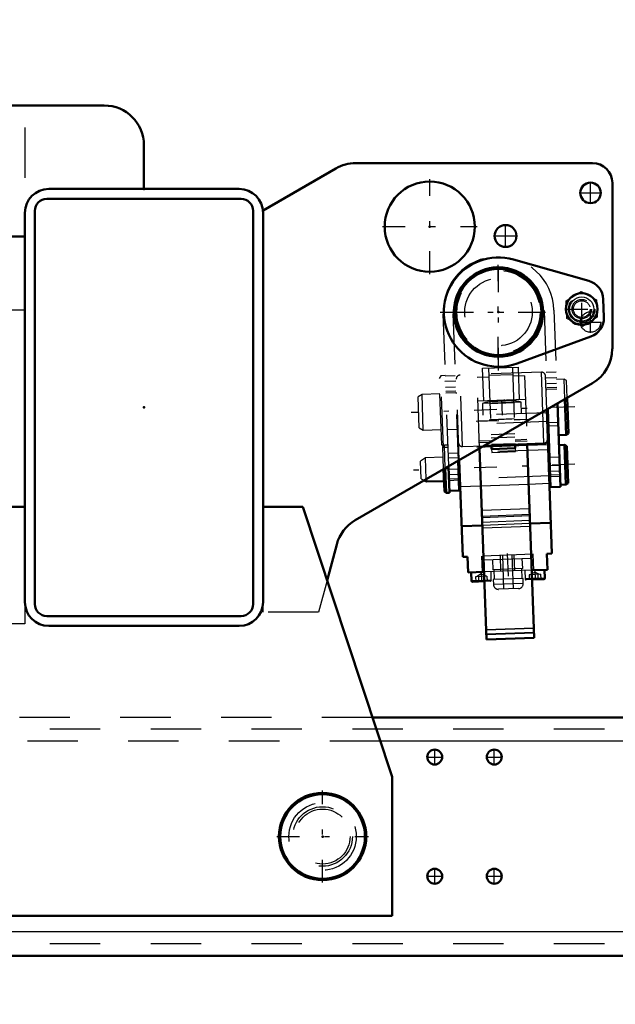
# Model space of a CAD drawing. Units: inches. Extents: x 16 to 190, y 17 to 173.
# Drawn here: x 161 to 173, y 70 to 89 of the extents above; entities that cross this region are included whole.
import ezdxf

# ---------------------------------------------------------------- set-up
doc = ezdxf.new("R2010")
doc.units = ezdxf.units.IN
doc.header["$MEASUREMENT"] = 0
doc.linetypes.add('Center', pattern=[1.5, 0.45, -0.5, 0.05, -0.5])
doc.linetypes.add('Dashed', pattern=[2, 1, -1])
for name, color, linetype, lineweight in [('2d ConnectionPoints', 7, 'Continuous', 50), ('AM_0', 7, 'Continuous', 50), ('AM_4', 3, 'Continuous', 25), ('AM_5', 3, 'Continuous', 25), ('AM_7', 7, 'Center', 25), ('AM_9', 6, 'Dashed', 25)]:
    doc.layers.add(name, color=color, linetype=linetype, lineweight=lineweight)
doc.dimstyles.get("Standard").update_dxf_attribs({"dimtxt": 0.18, "dimasz": 0.18, "dimexe": 0.18, "dimexo": 0.0625, "dimgap": 0.09, "dimtad": 0, "dimtih": 1, "dimtoh": 1, "dimdec": 4, "dimzin": 0, "dimdsep": 46, "dimtxsty": 'Standard', "dimcen": 0.09, "dimadec": 0, "dimazin": 0, "dimtfac": 1, "dimtdec": 4, "dimtofl": 0, "dimtmove": 0, "dimatfit": 3, "dimfxl": 0, "dimtolj": 1, "dimtzin": 0, "dimarcsym": 0})

# ---------------------------------------------------------------- blocks, each defined once
blk = doc.blocks.new('41_SH4_R02_RS_0_in_NGFQZ_1_1_GN_Wire_Rope_Hoist_900')
at = {"layer": 'AM_0'}
for p, q in [((171.03, 84.415), (172.527, 83.99)), ((172.813, 83.626), (172.826, 83.272)), ((172.567, 82.888), (171.105, 82.356)), ((172.076, 80.94), (172.05, 81.647)), ((172.122, 80.969), (172.097, 81.674)), ((171.692, 81.44), (171.796, 78.586)), ((171.711, 81.451), (171.767, 79.905)), ((171.904, 81.563), (171.964, 79.912)), ((171.703, 81.123), (171.723, 81.124)), ((171.927, 80.935), (172.076, 80.94)), ((172.076, 80.94), (172.122, 80.969)), ((170.36, 80.671), (170.498, 76.884)), ((170.45, 80.723), (171.637, 80.767)), ((170.595, 80.729), (170.597, 80.657)), ((170.597, 80.657), (171.069, 80.674)), ((171.067, 80.746), (171.069, 80.674)), ((171.303, 80.754), (171.443, 76.918)), ((172.044, 80.742), (171.934, 80.738)), ((172.092, 80.716), (172.044, 80.742)), ((172.073, 79.955), (172.044, 80.742)), ((172.119, 79.984), (172.092, 80.716)), ((169.936, 80.426), (169.957, 79.839)), ((169.955, 80.438), (170.025, 78.521)), ((171.743, 80.573), (171.723, 80.573)), ((169.663, 79.82), (169.647, 80.261)), ((169.695, 79.79), (169.677, 80.277)), ((169.743, 80.315), (169.762, 79.792)), ((169.259, 80.036), (169.305, 80.012)), ((169.305, 80.012), (169.303, 80.061)), ((169.305, 80.012), (169.655, 80.025)), ((169.95, 80.035), (169.97, 80.036)), ((171.74, 80.101), (171.76, 80.101)), ((169.663, 79.82), (169.695, 79.79)), ((169.761, 79.831), (169.957, 79.839)), ((171.964, 79.912), (171.767, 79.905)), ((171.962, 79.951), (172.073, 79.955)), ((172.073, 79.955), (172.119, 79.984)), ((169.695, 79.79), (169.762, 79.792)), ((170.416, 79.146), (170.003, 79.131)), ((171.773, 79.196), (171.36, 79.181)), ((170.123, 78.525), (170.025, 78.521)), ((170.135, 78.21), (170.123, 78.525)), ((171.796, 78.586), (171.697, 78.582)), ((171.709, 78.267), (171.697, 78.582)), ((171.709, 78.267), (171.394, 78.256)), ((171.656, 78.1), (171.65, 78.265)), ((170.45, 78.222), (170.135, 78.21)), ((170.194, 78.212), (170.2, 78.047)), ((171.637, 78.08), (171.401, 78.071)), ((170.456, 78.037), (170.22, 78.028)), ((171.443, 76.918), (170.498, 76.884))]:
    blk.add_line(p, q, dxfattribs=at)
for centre, radius in [((170.735, 83.373), 0.886), ((170.735, 83.373), 0.854), ((172.387, 83.433), 0.315)]:
    blk.add_circle(centre, radius, dxfattribs=at)
for centre, radius, start, end in [((170.735, 83.373), 1.083, 74.1759, 290), ((172.42, 83.612), 0.394, 2.088, 74.1759), ((172.433, 83.258), 0.394, 290, 2.088), ((171.634, 80.845), 0.0787, 272.088, 2.088), ((171.636, 78.099), 0.0197, 272.088, 2.088), ((170.22, 78.048), 0.0197, 182.088, 272.088)]:
    blk.add_arc(centre, radius, start, end, dxfattribs=at)
at = {"layer": 'AM_4'}
for p, q in [((171.637, 80.767), (171.614, 81.395)), ((171.717, 80.742), (171.304, 80.727)), ((169.752, 80.067), (169.949, 80.075)), ((171.955, 80.148), (171.759, 80.141)), ((170.388, 79.924), (169.974, 79.909)), ((171.745, 79.974), (171.332, 79.958)), ((171.349, 79.475), (170.405, 79.441)), ((171.355, 79.332), (170.41, 79.298)), ((171.656, 78.1), (171.4, 78.091)), ((170.456, 78.056), (170.2, 78.047)), ((171.436, 77.105), (170.492, 77.071)), ((171.439, 77.01), (170.495, 76.976))]:
    blk.add_line(p, q, dxfattribs=at)
blk.add_circle((172.387, 83.433), 0.24, dxfattribs=at)
at = {"layer": 'AM_7'}
for p, q in [((170.735, 82.216), (170.735, 84.531)), ((172.387, 83.103), (172.387, 83.764)), ((169.577, 83.373), (171.892, 83.373)), ((172.056, 83.433), (172.718, 83.433)), ((169.888, 82.003), (169.672, 81.995)), ((171.678, 82.068), (171.895, 82.076)), ((170.798, 81.637), (170.809, 81.333)), ((172.251, 81.498), (169.005, 81.38)), ((170.293, 81.21), (171.332, 81.248)), ((170.552, 81.239), (171.072, 81.258)), ((171.711, 81.183), (171.927, 81.191)), ((172.251, 80.356), (169.048, 80.239)), ((171.746, 80.219), (171.962, 80.227)), ((169.956, 80.154), (169.739, 80.146)), ((170.909, 78.587), (170.936, 77.851)), ((171.453, 78.267), (171.46, 78.064)), ((170.39, 78.229), (170.398, 78.025))]:
    blk.add_line(p, q, dxfattribs=at)
at = {"layer": 'AM_9'}
for p, q in [((172.079, 83.597), (172.374, 83.782)), ((172.374, 83.782), (172.682, 83.619)), ((172.092, 83.248), (172.079, 83.597)), ((172.682, 83.619), (172.695, 83.27)), ((169.633, 83.333), (169.743, 80.315)), ((169.849, 83.341), (169.83, 83.34)), ((169.83, 83.34), (169.936, 80.426)), ((171.64, 83.406), (171.62, 83.405)), ((171.64, 83.406), (171.711, 81.451)), ((171.836, 83.413), (171.904, 81.563)), ((172.4, 83.085), (172.092, 83.248)), ((172.695, 83.27), (172.4, 83.085)), ((171.586, 82.183), (169.973, 82.124)), ((170.421, 82.259), (171.129, 82.284)), ((170.444, 81.609), (170.421, 82.259)), ((170.539, 82.263), (170.595, 80.729)), ((171.011, 82.28), (171.067, 80.746)), ((171.153, 81.635), (171.129, 82.284)), ((171.614, 81.395), (171.586, 82.183)), ((171.881, 82.184), (171.684, 82.177)), ((169.589, 82.11), (169.561, 82.058)), ((169.609, 80.744), (169.561, 82.058)), ((169.677, 82.113), (169.589, 82.11)), ((169.641, 80.694), (169.589, 82.11)), ((169.875, 82.111), (169.678, 82.103)), ((169.955, 80.438), (169.897, 82.043)), ((170.024, 80.708), (169.973, 82.124)), ((170.545, 82.086), (170.309, 82.077)), ((170.36, 80.671), (170.309, 82.077)), ((170.544, 82.121), (171.016, 82.138)), ((171.253, 82.112), (171.017, 82.103)), ((171.253, 82.112), (171.303, 80.754)), ((171.692, 81.44), (171.667, 82.107)), ((171.692, 81.96), (171.889, 81.967)), ((172.036, 82.042), (171.886, 82.036)), ((172.05, 81.647), (172.036, 82.042)), ((172.084, 82.016), (172.036, 82.042)), ((172.097, 81.674), (172.084, 82.016)), ((169.686, 81.887), (169.882, 81.894)), ((169.886, 81.806), (169.689, 81.799)), ((169.887, 81.771), (169.69, 81.764)), ((169.907, 81.767), (169.887, 81.766)), ((171.697, 81.832), (171.677, 81.832)), ((171.892, 81.879), (171.695, 81.872)), ((171.893, 81.844), (171.697, 81.837)), ((169.218, 81.742), (169.141, 81.694)), ((169.164, 81.076), (169.141, 81.694)), ((169.572, 81.755), (169.218, 81.742)), ((169.244, 81.034), (169.218, 81.742)), ((171.271, 81.64), (170.326, 81.605)), ((171.184, 81.589), (170.417, 81.561)), ((171.035, 81.616), (170.563, 81.599)), ((171.035, 81.614), (170.563, 81.597)), ((171.037, 81.572), (170.565, 81.555)), ((171.192, 81.361), (171.184, 81.589)), ((171.694, 81.379), (169.923, 81.315)), ((170.417, 81.561), (170.425, 81.333)), ((171.7, 81.202), (169.93, 81.138)), ((170.577, 81.22), (170.341, 81.212)), ((170.577, 81.216), (170.341, 81.208)), ((171.048, 81.257), (170.576, 81.24)), ((171.285, 81.246), (171.049, 81.238)), ((171.285, 81.242), (171.049, 81.234)), ((169.164, 81.076), (169.244, 81.034)), ((169.244, 81.034), (169.598, 81.047)), ((169.716, 81.046), (169.913, 81.053)), ((169.913, 81.058), (169.933, 81.059)), ((171.723, 81.119), (171.92, 81.126)), ((170.355, 80.818), (170.591, 80.827)), ((170.587, 80.948), (171.059, 80.965)), ((170.589, 80.881), (171.061, 80.898)), ((171.063, 80.844), (171.299, 80.853)), ((171.301, 80.815), (171.065, 80.806)), ((169.609, 80.744), (169.641, 80.694)), ((169.661, 80.734), (169.63, 80.701)), ((169.647, 80.261), (169.63, 80.701)), ((169.641, 80.694), (169.729, 80.697)), ((169.728, 80.736), (169.661, 80.734)), ((169.677, 80.277), (169.661, 80.734)), ((171.304, 80.727), (169.946, 80.678)), ((171.721, 80.643), (169.95, 80.579)), ((170.024, 80.708), (170.45, 80.723)), ((170.592, 80.789), (170.356, 80.78)), ((171.066, 80.765), (170.594, 80.747)), ((170.597, 80.657), (170.6, 80.593)), ((170.6, 80.593), (171.072, 80.61)), ((171.069, 80.674), (171.072, 80.61)), ((169.288, 80.484), (169.188, 80.421)), ((169.201, 80.067), (169.188, 80.421)), ((169.638, 80.497), (169.288, 80.484)), ((169.303, 80.061), (169.288, 80.484)), ((169.733, 80.578), (169.93, 80.585)), ((169.737, 80.486), (169.933, 80.494)), ((169.953, 80.508), (169.933, 80.507)), ((171.746, 80.495), (171.942, 80.502)), ((169.942, 80.262), (169.745, 80.254)), ((171.948, 80.335), (171.752, 80.327)), ((169.201, 80.067), (169.259, 80.036)), ((169.753, 80.038), (169.95, 80.045)), ((171.739, 80.127), (169.969, 80.062)), ((171.76, 80.111), (171.956, 80.118)), ((171.332, 79.958), (170.388, 79.924)), ((171.354, 79.358), (170.41, 79.323)), ((171.358, 79.24), (170.414, 79.205)), ((171.36, 79.181), (170.416, 79.146)), ((171.362, 79.122), (170.418, 79.087)), ((171.422, 78.572), (170.399, 78.535)), ((170.399, 78.535), (170.41, 78.22)), ((170.434, 78.536), (170.437, 78.457)), ((171.389, 78.492), (170.437, 78.457)), ((170.618, 78.464), (170.625, 78.267)), ((170.784, 78.234), (170.773, 78.549)), ((170.812, 78.55), (170.836, 77.881)), ((171.033, 77.888), (171.009, 78.557)), ((171.06, 78.244), (171.048, 78.559)), ((171.215, 78.289), (171.208, 78.486)), ((171.389, 78.492), (171.386, 78.571)), ((171.433, 78.257), (171.422, 78.572)), ((171.394, 78.256), (170.45, 78.222)), ((171.215, 78.289), (170.625, 78.267)), ((170.645, 78.268), (170.652, 78.071)), ((171.203, 78.091), (171.196, 78.288)), ((170.507, 78.137), (170.28, 78.129)), ((170.28, 78.129), (170.284, 78.03)), ((170.392, 78.182), (170.299, 78.129)), ((170.337, 78.131), (170.341, 78.032)), ((170.488, 78.136), (170.392, 78.182)), ((170.451, 78.135), (170.454, 78.037)), ((170.593, 78.061), (170.456, 78.056)), ((170.507, 78.137), (170.511, 78.039)), ((170.593, 78.061), (170.587, 78.227)), ((171.223, 78.092), (170.632, 78.071)), ((170.632, 78.071), (170.636, 77.972)), ((171.226, 77.994), (171.223, 78.092)), ((171.256, 78.251), (171.262, 78.086)), ((171.4, 78.091), (171.262, 78.086)), ((171.401, 78.071), (171.283, 78.067)), ((171.57, 78.176), (171.343, 78.167)), ((171.343, 78.167), (171.346, 78.069)), ((171.454, 78.22), (171.362, 78.168)), ((171.399, 78.17), (171.403, 78.071)), ((171.551, 78.175), (171.454, 78.22)), ((171.513, 78.174), (171.516, 78.075)), ((171.57, 78.176), (171.573, 78.077)), ((170.574, 78.041), (170.456, 78.037)), ((171.226, 77.994), (170.636, 77.972)), ((171.131, 77.892), (170.738, 77.878)), ((171.436, 77.109), (170.491, 77.075)), ((171.439, 77.021), (170.495, 76.987))]:
    blk.add_line(p, q, dxfattribs=at)
for centre, radius in [((170.735, 83.373), 0.827), ((170.735, 83.373), 0.669), ((172.387, 83.433), 0.302), ((172.387, 83.433), 0.262), ((172.387, 83.433), 0.192), ((172.387, 83.433), 0.166)]:
    blk.add_circle(centre, radius, dxfattribs=at)
for centre, radius, start, end in [((170.735, 83.373), 1.102, 2.088, 182.088), ((171.588, 82.104), 0.0787, 2.088, 92.088), ((169.975, 82.045), 0.0787, 92.088, 182.088), ((170.855, 80.06), 1.564, 93.68, 106.2984), ((170.855, 80.06), 1.564, 77.8775, 90.4959), ((170.021, 80.786), 0.0787, 182.088, 272.088), ((170.574, 78.061), 0.0197, 272.088, 2.088), ((171.282, 78.086), 0.0197, 182.088, 272.088), ((170.734, 77.976), 0.0984, 182.088, 272.088), ((171.128, 77.99), 0.0984, 272.088, 2.088)]:
    blk.add_arc(centre, radius, start, end, dxfattribs=at)
blk = doc.blocks.new('42_5040360_1_0_in_NGFQZ_1_1_GN_Wire_Rope_Hoist_900')
at = {"layer": 'AM_0'}
for radius in [0.866, 0.839]:
    blk.add_circle((167.246, 72.979), radius, dxfattribs=at)
at = {"layer": 'AM_7'}
for p, q in [((167.246, 72.07), (167.246, 73.889)), ((166.336, 72.979), (168.155, 72.979))]:
    blk.add_line(p, q, dxfattribs=at)
at = {"layer": 'AM_9'}
for radius in [0.669, 0.545]:
    blk.add_circle((167.246, 72.979), radius, dxfattribs=at)
blk = doc.blocks.new('52_3437005230_0_in_NGFQZ_1_1_GN_Wire_Rope_Hoist_900')
at = {"layer": 'AM_0'}
for p, q in [((174.022, 75.341), (168.233, 75.341)), ((174.518, 70.617), (146.04, 70.617))]:
    blk.add_line(p, q, dxfattribs=at)
for centre in [(169.47, 74.554), (170.651, 74.554), (169.47, 72.192), (170.651, 72.192)]:
    blk.add_circle(centre, 0.148, dxfattribs=at)
at = {"layer": 'AM_4'}
for p, q in [((173.629, 74.869), (168.389, 74.869)), ((173.944, 71.089), (146.68, 71.089))]:
    blk.add_line(p, q, dxfattribs=at)
at = {"layer": 'AM_7'}
for p, q in [((169.315, 74.554), (169.625, 74.554)), ((169.47, 74.399), (169.47, 74.709)), ((170.496, 74.554), (170.806, 74.554)), ((170.651, 74.399), (170.651, 74.709)), ((169.47, 72.037), (169.47, 72.347)), ((170.651, 72.037), (170.651, 72.347)), ((169.315, 72.192), (169.625, 72.192)), ((170.496, 72.192), (170.806, 72.192))]:
    blk.add_line(p, q, dxfattribs=at)
at = {"layer": 'AM_9'}
for p, q in [((168.233, 75.341), (159.172, 75.341)), ((182.836, 75.105), (141.104, 75.105)), ((168.389, 74.869), (159.016, 74.869)), ((182.836, 70.853), (141.104, 70.853))]:
    blk.add_line(p, q, dxfattribs=at)
blk = doc.blocks.new('67_3437000250XB31828_8_0_in_NGFQZ_1_1_GN_Wire_Rope_Hoist_900')
at = {"layer": 'AM_0'}
for p, q in [((158.584, 87.467), (162.915, 87.467)), ((159.401, 87.034), (159.716, 87.034)), ((159.401, 85.312), (159.401, 87.034)), ((163.702, 86.68), (163.702, 85.814)), ((167.902, 86.326), (172.6, 86.326)), ((166.065, 85.387), (167.508, 86.22)), ((172.994, 85.932), (172.994, 82.646)), ((161.813, 85.814), (165.592, 85.814)), ((161.773, 85.617), (165.632, 85.617)), ((161.34, 77.625), (161.34, 85.341)), ((161.537, 77.585), (161.537, 85.381)), ((165.868, 85.381), (165.868, 77.585)), ((166.065, 85.341), (166.065, 77.625)), ((159.401, 84.869), (161.34, 84.869)), ((159.401, 84.673), (159.401, 84.869)), ((172.6, 81.965), (167.893, 79.247)), ((158.781, 74.16), (160.553, 79.515)), ((160.553, 79.515), (161.34, 79.515)), ((166.065, 79.515), (166.852, 79.515)), ((166.852, 79.515), (168.624, 74.16)), ((167.526, 78.769), (167.335, 78.055)), ((165.632, 77.349), (161.773, 77.349)), ((159.784, 77.192), (159.401, 77.192)), ((165.592, 77.152), (161.813, 77.152)), ((158.781, 71.404), (158.781, 74.16)), ((168.624, 74.16), (168.624, 71.404)), ((168.624, 71.404), (158.781, 71.404))]:
    blk.add_line(p, q, dxfattribs=at)
for centre, radius in [((159.372, 86.208), 0.896), ((169.372, 85.066), 0.894), ((172.561, 85.735), 0.203), ((170.876, 84.881), 0.217)]:
    blk.add_circle(centre, radius, dxfattribs=at)
for centre, radius, start, end in [((158.584, 86.68), 0.787, 90, 165.5223), ((162.915, 86.68), 0.787, 0, 90), ((167.902, 85.538), 0.787, 90, 120), ((172.6, 85.932), 0.394, 0, 90), ((161.813, 85.341), 0.472, 90, 180), ((165.592, 85.341), 0.472, 0, 90), ((161.773, 85.381), 0.236, 90, 180), ((165.632, 85.381), 0.236, 0, 90), ((172.206, 82.646), 0.787, 300.0004, 360), ((168.287, 78.565), 0.787, 120.0004, 165), ((161.813, 77.625), 0.472, 180, 270), ((161.773, 77.585), 0.236, 180, 270), ((165.592, 77.625), 0.472, 270, 360), ((165.632, 77.585), 0.236, 270, 360)]:
    blk.add_arc(centre, radius, start, end, dxfattribs=at)
at = {"layer": 'AM_5'}
for p, q in [((159.401, 86.365), (160.189, 86.365)), ((160.189, 85.735), (160.189, 86.365)), ((159.401, 85.735), (160.189, 85.735)), ((159.401, 84.2), (160.189, 84.2)), ((160.189, 83.57), (160.189, 84.2)), ((159.401, 78.491), (160.189, 78.491)), ((160.189, 77.861), (160.189, 78.491)), ((159.401, 77.861), (160.189, 77.861))]:
    blk.add_line(p, q, dxfattribs=at)
at = {"layer": 'AM_7'}
for p, q in [((159.372, 85.267), (159.372, 87.148)), ((158.431, 86.208), (160.312, 86.208)), ((160.6, 86.05), (159.069, 86.05)), ((169.372, 84.127), (169.372, 86.004)), ((172.561, 85.522), (172.561, 85.948)), ((172.348, 85.735), (172.774, 85.735)), ((170.876, 84.653), (170.876, 85.108)), ((159.067, 84.677), (159.067, 84.904)), ((168.433, 85.066), (170.31, 85.066)), ((158.953, 84.79), (159.18, 84.79)), ((170.648, 84.881), (171.103, 84.881)), ((170.73, 82.434), (170.73, 84.311)), ((158.978, 83.827), (158.978, 84.178)), ((158.802, 84.003), (159.154, 84.003)), ((160.6, 83.885), (158.905, 83.885)), ((169.792, 83.373), (171.668, 83.373)), ((172.561, 82.963), (172.561, 83.389)), ((172.348, 83.176), (172.774, 83.176)), ((160.6, 78.176), (158.905, 78.176))]:
    blk.add_line(p, q, dxfattribs=at)
at = {"layer": 'AM_9'}
for p, q in [((159.716, 87.034), (161.34, 87.034)), ((161.34, 87.034), (161.34, 85.341)), ((157.797, 84.2), (157.797, 86.68)), ((159.444, 86.322), (159.401, 86.365)), ((160.385, 86.322), (159.444, 86.322)), ((159.444, 86.322), (159.444, 85.778)), ((160.543, 86.05), (160.385, 86.322)), ((160.385, 86.322), (160.385, 85.778)), ((160.385, 85.778), (160.543, 86.05)), ((159.401, 85.735), (159.444, 85.778)), ((159.444, 85.778), (160.385, 85.778)), ((159.401, 84.869), (159.401, 85.312)), ((166.065, 85.341), (166.065, 85.387)), ((159.444, 84.157), (159.401, 84.2)), ((160.385, 84.157), (159.444, 84.157)), ((159.444, 84.157), (159.444, 83.612)), ((160.543, 83.885), (160.385, 84.157)), ((160.385, 84.157), (160.385, 83.612)), ((160.385, 83.612), (160.543, 83.885)), ((159.401, 83.57), (159.444, 83.612)), ((159.444, 83.612), (160.385, 83.612)), ((161.34, 83.412), (158.584, 83.412)), ((159.444, 78.448), (159.401, 78.491)), ((160.385, 78.448), (159.444, 78.448)), ((159.444, 78.448), (159.444, 77.904)), ((160.543, 78.176), (160.385, 78.448)), ((160.385, 78.448), (160.385, 77.904)), ((160.385, 77.904), (160.543, 78.176)), ((159.401, 77.861), (159.444, 77.904)), ((159.444, 77.904), (160.385, 77.904)), ((167.335, 78.055), (167.167, 77.428)), ((161.34, 77.625), (161.34, 77.192)), ((166.065, 77.428), (166.065, 77.625)), ((167.167, 77.428), (166.065, 77.428)), ((161.34, 77.192), (159.784, 77.192))]:
    blk.add_line(p, q, dxfattribs=at)
for centre, radius in [((159.067, 84.79), 0.108), ((158.978, 84.003), 0.167), ((172.561, 83.176), 0.203), ((160.159, 72.979), 0.591), ((167.246, 72.979), 0.591)]:
    blk.add_circle(centre, radius, dxfattribs=at)
for centre, radius, start, end in [((158.584, 86.68), 0.787, 165.5223, 180), ((158.584, 84.2), 0.787, 180, 270), ((170.73, 83.373), 0.894, 46.1905, 289.877)]:
    blk.add_arc(centre, radius, start, end, dxfattribs=at)
blk = doc.blocks.new('*D110')
at = {"layer": 'AM_5', "color": 0, "lineweight": -2}
for p, q in [((144.647, 71.207), (123.202, 71.207)), ((123.202, 70.707), (123.202, 62.96)), ((123.202, 49.66), (123.202, 57.407)), ((163.702, 49.16), (123.202, 49.16))]:
    blk.add_line(p, q, dxfattribs=at)
at = {"layer": 'AM_5', "color": 0}
for points in [[(123.286, 70.707), (123.119, 70.707), (123.202, 71.207)], [(123.119, 49.66), (123.286, 49.66), (123.202, 49.16)]]:
    blk.add_solid(points, dxfattribs=at)
at = {"layer": 'Defpoints', "color": 0}
for p in [(144.647, 71.207), (123.702, 49.16), (163.702, 49.16)]:
    blk.add_point(p, dxfattribs=at)
at = {"layer": 'AM_5', "color": 0, "insert": (123.202, 60.184), "char_height": 1, "attachment_point": 5, "rotation": 90}
blk.add_mtext('\\A1;22.047', dxfattribs=at)
blk = doc.blocks.new('*D111')
at = {"layer": 'AM_5', "color": 0, "lineweight": -2}
for p, q in [((144.647, 73.176), (144.647, 17.357)), ((176.143, 73.176), (176.143, 17.357)), ((145.147, 17.357), (157.619, 17.357)), ((175.643, 17.357), (163.171, 17.357))]:
    blk.add_line(p, q, dxfattribs=at)
at = {"layer": 'AM_5', "color": 0}
for points in [[(145.147, 17.441), (145.147, 17.274), (144.647, 17.357)], [(175.643, 17.274), (175.643, 17.441), (176.143, 17.357)]]:
    blk.add_solid(points, dxfattribs=at)
at = {"layer": 'Defpoints', "color": 0}
for p in [(144.647, 73.176), (176.143, 73.176), (176.143, 17.857)]:
    blk.add_point(p, dxfattribs=at)
at = {"layer": 'AM_5', "color": 0, "insert": (160.395, 17.357), "char_height": 1, "attachment_point": 5}
blk.add_mtext('\\A1;31.496', dxfattribs=at)
blk = doc.blocks.new('*D112')
at = {"layer": 'AM_5', "color": 0, "lineweight": -2}
for p, q in [((176.143, 73.176), (176.143, 22.357)), ((163.702, 39.57), (163.702, 22.357)), ((164.202, 22.357), (167.361, 22.357)), ((175.643, 22.357), (172.485, 22.357))]:
    blk.add_line(p, q, dxfattribs=at)
at = {"layer": 'AM_5', "color": 0}
for points in [[(164.202, 22.441), (164.202, 22.274), (163.702, 22.357)], [(175.643, 22.274), (175.643, 22.441), (176.143, 22.357)]]:
    blk.add_solid(points, dxfattribs=at)
at = {"layer": 'Defpoints', "color": 0}
for p in [(176.143, 73.176), (163.702, 39.57), (176.143, 22.857)]:
    blk.add_point(p, dxfattribs=at)
at = {"layer": 'AM_5', "color": 0, "insert": (169.923, 22.357), "char_height": 1, "attachment_point": 5}
blk.add_mtext('\\A1;12.441', dxfattribs=at)
blk = doc.blocks.new('*D114')
at = {"layer": 'AM_5', "color": 0, "lineweight": -2}
for p, q in [((141.104, 73.57), (141.104, 108.026)), ((141.604, 108.026), (159.194, 108.026)), ((182.336, 108.026), (164.746, 108.026)), ((182.836, 72.979), (182.836, 108.026))]:
    blk.add_line(p, q, dxfattribs=at)
at = {"layer": 'AM_5', "color": 0}
for points in [[(141.604, 108.11), (141.604, 107.943), (141.104, 108.026)], [(182.336, 107.943), (182.336, 108.11), (182.836, 108.026)]]:
    blk.add_solid(points, dxfattribs=at)
at = {"layer": 'Defpoints', "color": 0}
for p in [(182.836, 107.526), (141.104, 73.57), (182.836, 72.979)]:
    blk.add_point(p, dxfattribs=at)
at = {"layer": 'AM_5', "color": 0, "insert": (161.97, 108.026), "char_height": 1, "attachment_point": 5}
blk.add_mtext('\\A1;41.732', dxfattribs=at)
blk = doc.blocks.new('*D116')
at = {"layer": 'AM_5', "color": 0, "lineweight": -2}
for p, q in [((161.702, 87.467), (123.202, 87.467)), ((123.202, 86.967), (123.202, 81.566)), ((123.202, 71.707), (123.202, 77.109)), ((144.647, 71.207), (123.202, 71.207))]:
    blk.add_line(p, q, dxfattribs=at)
at = {"layer": 'AM_5', "color": 0}
for points in [[(123.286, 86.967), (123.119, 86.967), (123.202, 87.467)], [(123.119, 71.707), (123.286, 71.707), (123.202, 71.207)]]:
    blk.add_solid(points, dxfattribs=at)
at = {"layer": 'Defpoints', "color": 0}
for p in [(123.702, 87.467), (161.702, 87.467), (144.647, 71.207)]:
    blk.add_point(p, dxfattribs=at)
at = {"layer": 'AM_5', "color": 0, "insert": (123.202, 79.337), "char_height": 1, "attachment_point": 5, "rotation": 90}
blk.add_mtext('\\A1;16.26', dxfattribs=at)

msp = doc.modelspace()

# ---------------------------------------------------------------- linework, layer by layer
at = {"layer": '2d ConnectionPoints'}
for p in [(163.70237, 85.81339), (163.70237, 85.81339), (169.37166, 85.06578), (170.72993, 83.37286), (172.56064, 83.17601), (172.56064, 83.17601), (163.70237, 81.4831), (167.24568, 72.97916), (167.24568, 72.97916), (167.24568, 72.97916), (167.24568, 72.97916)]:
    msp.add_point(p, dxfattribs=at)

# ---------------------------------------------------------------- block references
for name in ['67_3437000250XB31828_8_0_in_NGFQZ_1_1_GN_Wire_Rope_Hoist_900', '41_SH4_R02_RS_0_in_NGFQZ_1_1_GN_Wire_Rope_Hoist_900', '52_3437005230_0_in_NGFQZ_1_1_GN_Wire_Rope_Hoist_900', '42_5040360_1_0_in_NGFQZ_1_1_GN_Wire_Rope_Hoist_900']:
    msp.add_blockref(name, (0, 0))

# ---------------------------------------------------------------- dimensions: what is measured, and where the dimension line sits
at = {"layer": 'AM_5'}
for base, p1, p2, text, picture, middle in [((182.83609, 108.02641), (141.10394, 73.56971), (182.83609, 72.97916), '41.732', '*D114', (161.97002, 108.02641)), ((176.14332, 17.3575), (144.64725, 73.17601), (176.14332, 73.17601), '31.496', '*D111', (160.39528, 17.3575)), ((176.14332, 22.3575), (163.70237, 39.56975), (176.14332, 73.17601), '12.441', '*D112', (169.92284, 22.3575))]:
    dim = msp.add_linear_dim(base=base, p1=p1, p2=p2, text=text, dimstyle='Standard', override={"dimtxt": 1, "dimasz": 0.5, "dimexe": 0, "dimexo": 0, "dimgap": 0.3}, dxfattribs=at)
    dim.commit()
    dim.dimension.update_dxf_attribs({"geometry": picture, "text_midpoint": middle, "dimtype": 160})
for base, p2, text, picture, middle in [((123.20247, 87.46739), (161.70237, 87.46739), '16.26', '*D116', (123.20247, 79.3372)), ((123.20247, 49.1603), (163.70237, 49.1603), '22.047', '*D110', (123.20247, 60.18366))]:
    dim = msp.add_linear_dim(base=base, p1=(144.64725, 71.20701), p2=p2, angle=90, text=text, dimstyle='Standard', override={"dimtxt": 1, "dimasz": 0.5, "dimexe": 0, "dimexo": 0, "dimgap": 0.3}, dxfattribs=at)
    dim.commit()
    dim.dimension.update_dxf_attribs({"geometry": picture, "text_midpoint": middle, "dimtype": 160, "text_rotation": 90})

doc.saveas('drawing.dxf')
